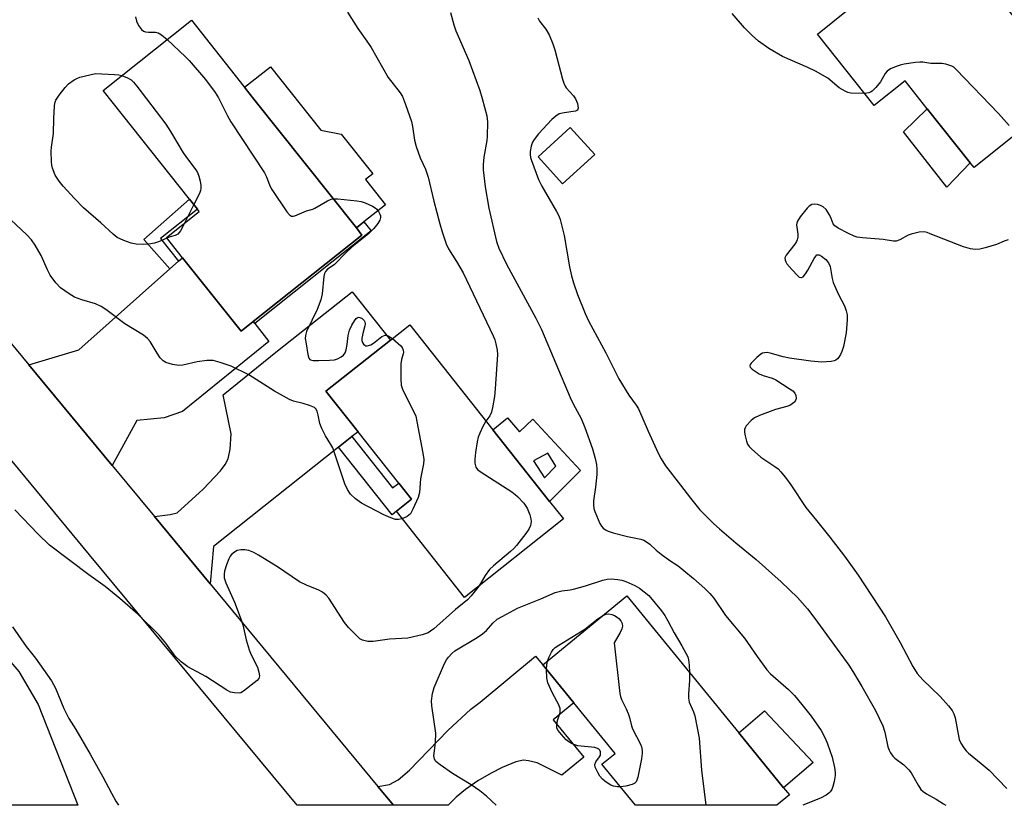
# Model space of a CAD drawing. Units: inches. Extents: x 1285765 to 1291766, y 545449 to 549450.
# Drawn here: x 1288812 to 1289082, y 545450 to 545665 of the extents above; entities that cross this region are included whole.
import ezdxf

# ---------------------------------------------------------------- set-up
doc = ezdxf.new("R2010")
doc.units = ezdxf.units.IN
doc.header["$MEASUREMENT"] = 0
for name, color, linetype in [('BLDG-Footprint', 5, 'Continuous'), ('CULTRL-Pad', 6, 'Continuous'), ('TRANS-Driveway', 251, 'Continuous'), ('TRANS-Non Street Sidewalk', 7, 'Continuous'), ('TRANS-Road', 130, 'Continuous'), ('Undefined', 1, 'Continuous')]:
    doc.layers.add(name, color=color, linetype=linetype)

msp = doc.modelspace()

# ---------------------------------------------------------------- linework, layer by layer
at = {"layer": 'BLDG-Footprint'}
for points, elevation in [([(1289060.41, 545688.87), (1289071.56, 545674.9), (1289073.46, 545676.41), (1289075.35, 545677.92), (1289100.72, 545646.15), (1289073.84, 545624.69), (1289072.78, 545626.01), (1289060.97, 545640.8), (1289054.85, 545648.47), (1289046.4, 545641.72), (1289030.77, 545661.3), (1289039.22, 545668.04), (1289029.99, 545679.61), (1289032.67, 545681.75), (1289053.08, 545698.05)], 486.48), ([(1288875.75, 545582.4), (1288872.39, 545579.73), (1288856.33, 545599.93), (1288851.9, 545605.5), (1288860.91, 545612.66), (1288860.44, 545613.25), (1288858.24, 545616.02), (1288834.51, 545645.86), (1288858.74, 545665.13), (1288875.95, 545643.49), (1288904.1, 545608.09), (1288905.63, 545606.16)], 492.78), ([(1288969.57, 545628.27), (1288960.77, 545620.25), (1288954.01, 545627.66), (1288962.81, 545635.68)], 485.46), ([(1288960.98, 545528.19), (1288933.81, 545506.67), (1288915.08, 545530.32), (1288919.23, 545533.61), (1288915.72, 545538.04), (1288904.55, 545552.15), (1288895.74, 545563.28), (1288913.46, 545577.31), (1288918.76, 545581.51), (1288941.57, 545552.71), (1288957.15, 545533.03)], 490.73), ([(1289023.12, 545452.41), (1289019.65, 545449.57), (1288980.78, 545449.58), (1288971.56, 545460.86), (1288975.17, 545463.81), (1288963.83, 545477.68), (1288955.3, 545488.12), (1288978.44, 545507.05), (1289009.2, 545469.44), (1289021.49, 545454.4)], 490.64)]:
    msp.add_lwpolyline(points, close=True, dxfattribs=dict(at, elevation=elevation))
at = {"layer": 'CULTRL-Pad'}
for points in [[(1288906.18, 545609.75), (1288904.1, 545608.1), (1288875.95, 545643.49), (1288873.38, 545646.72), (1288880.48, 545652.36), (1288894.32, 545634.96), (1288899.94, 545633.82), (1288908.6, 545622.93), (1288906.63, 545621.36), (1288912.11, 545614.47)], [(1289072.78, 545626.01), (1289066.31, 545619.32), (1289054.43, 545634.51), (1289060.97, 545640.8)], [(1289029.61, 545461.35), (1289021.49, 545454.4), (1289009.2, 545469.44), (1289016.21, 545475.55)]]:
    msp.add_lwpolyline(points, close=True, dxfattribs=at)
for points in [[(1288945.62, 545555.92, 0), (1288948.88, 545552.08, 0), (1288952.58, 545555.56, 0), (1288965.69, 545541.54, 0), (1288957.15, 545533.03, 0), (1288941.57, 545552.71, 0)], [(1288952.75, 545544.14, 0), (1288955.74, 545539.46, 0), (1288958.87, 545542.71, 0), (1288956.66, 545546.23, 0)]]:
    msp.add_polyline3d(points, close=True, dxfattribs=at)
at = {"layer": 'TRANS-Driveway'}
for points in [[(1288875.75, 545582.4), (1288876.17, 545581.86), (1288880.07, 545576.88), (1288856.33, 545557.69), (1288851.3, 545555.92), (1288843.73, 545555.19), (1288836.99, 545542.88), (1288814.06, 545570.54), (1288827.85, 545574.66), (1288852.85, 545596.85), (1288855.24, 545598.97), (1288856.33, 545599.93), (1288872.39, 545579.73)], [(1288902.87, 545550.82), (1288899.2, 545547.91), (1288864.8, 545520.67), (1288863.95, 545510.34), (1288848.63, 545528.83), (1288852.93, 545529.42), (1288854.89, 545529.86), (1288862.02, 545536.37), (1288866.79, 545541.42), (1288868.05, 545543.11), (1288868.85, 545544.67), (1288869.4, 545547.32), (1288869.71, 545551.6), (1288867.48, 545562.27), (1288882.45, 545574.38), (1288902.93, 545590.6), (1288913.46, 545577.31), (1288895.74, 545563.28), (1288904.55, 545552.15)], [(1288914.3, 545449.58), (1288910.03, 545454.73), (1288913.15, 545455.3), (1288915.59, 545456.58), (1288918.69, 545459.24), (1288929.19, 545470.07), (1288935.56, 545475.99), (1288938.07, 545477.86), (1288953.31, 545490.56), (1288955.3, 545488.12), (1288963.83, 545477.68), (1288958.2, 545473.07), (1288966.59, 545462.81), (1288960.52, 545457.85), (1288953.81, 545461.23), (1288951.41, 545461.8), (1288949.98, 545461.97), (1288947.9, 545461.53), (1288944.14, 545459.95), (1288941.12, 545458.43), (1288937.48, 545456.25), (1288934.03, 545453.88), (1288931.47, 545451.83), (1288929.33, 545449.58)]]:
    msp.add_lwpolyline(points, close=True, dxfattribs=at)
at = {"layer": 'TRANS-Non Street Sidewalk'}
for points in [[(1288855.24, 545598.97), (1288852.85, 545596.85), (1288845.7, 545604.9), (1288858.24, 545616.02), (1288860.44, 545613.25), (1288850.29, 545605.19)], [(1288876.17, 545581.86), (1288875.75, 545582.4), (1288905.63, 545606.16), (1288904.1, 545608.1), (1288906.18, 545609.75), (1288908.14, 545607.29)], [(1288899.2, 545547.91), (1288902.87, 545550.82), (1288914.04, 545536.71), (1288915.72, 545538.04), (1288919.23, 545533.61), (1288915.08, 545530.32), (1288913.88, 545529.37)]]:
    msp.add_lwpolyline(points, close=True, dxfattribs=at)
at = {"layer": 'TRANS-Road'}
for points in [[(1288675.24, 545737.44), (1288689.25, 545720.63), (1288719.62, 545684.18), (1288733.79, 545667.18), (1288769.91, 545623.83), (1288814.06, 545570.54), (1288836.99, 545542.88), (1288848.63, 545528.83), (1288863.95, 545510.34), (1288910.03, 545454.73), (1288914.3, 545449.58), (1288887.78, 545449.59), (1288830.74, 545518.3), (1288615.2, 545779.24), (1288612.48, 545782.48), (1288630.61, 545791)], [(1288577.75, 545712.25), (1288616.25, 545740.37), (1288694.12, 545635.16), (1288766.03, 545542.65), (1288806.83, 545491.48), (1288811.32, 545486.29), (1288816.61, 545477.26), (1288827.58, 545449.59), (1288795.79, 545449.6), (1288771.05, 545478.54), (1288757.95, 545493.67), (1288739.71, 545512.51), (1288720.2, 545529.57), (1288707.04, 545543.16), (1288695.71, 545556.55), (1288639.33, 545628.5)]]:
    msp.add_lwpolyline(points, close=True, dxfattribs=at)
at = {"layer": 'Undefined'}
msp.add_line((1288859.4, 545614.56, 494), (1288856.83, 545609.42, 494), dxfattribs=at)
for points, elevation in [([(1288901.69, 545667.36), (1288904.46, 545662.84), (1288907, 545659.4), (1288908.19, 545657.61), (1288912.87, 545649.45), (1288916.11, 545645.21), (1288916.72, 545644.21), (1288917.58, 545642.04), (1288919.22, 545637.34), (1288919.51, 545635.92), (1288920.06, 545632.18), (1288920.5, 545630.47), (1288921.59, 545627.36), (1288923.04, 545624.22), (1288923.79, 545622.02), (1288925.4, 545615.41), (1288927.03, 545609.21), (1288927.67, 545607.01), (1288928.75, 545603.72), (1288929.39, 545602.37), (1288931.64, 545598.93), (1288933.4, 545595.77), (1288941.67, 545578.47), (1288942.12, 545577.37), (1288942.45, 545576.25), (1288942.8, 545574.55), (1288942.86, 545573.38), (1288942.27, 545563.89), (1288942.07, 545561.83), (1288941.61, 545559.22), (1288941.19, 545557.52), (1288940.75, 545556.54), (1288939.68, 545555.09)], 490), ([(1288929.94, 545667.28), (1288930.83, 545663.91), (1288931.43, 545662.27), (1288934.95, 545654.07), (1288937.97, 545645.85), (1288938.65, 545643.68), (1288939.9, 545638.93), (1288940.08, 545637.23), (1288940.06, 545633.2), (1288939.92, 545632.07), (1288939.08, 545627.58), (1288938.91, 545625.52), (1288938.93, 545624.05), (1288939.52, 545619.42), (1288940.45, 545613.55), (1288942.6, 545604.36), (1288943.27, 545602.58), (1288945.38, 545598.16), (1288953.36, 545583.35), (1288954.94, 545580.2), (1288962.8, 545561.51), (1288963.62, 545559.83), (1288965.84, 545555.76), (1288966.89, 545553.35), (1288968.94, 545547.48), (1288969.72, 545544.79), (1288970.08, 545543.17), (1288970.19, 545541.89), (1288970.12, 545540.44), (1288969.77, 545536.93), (1288969.25, 545533.15), (1288969.21, 545532.04), (1288969.34, 545531.08), (1288969.59, 545530.23), (1288970.95, 545526.92), (1288971.41, 545526.21), (1288971.93, 545525.64), (1288972.53, 545525.17), (1288973.26, 545524.8), (1288974.63, 545524.37), (1288978.57, 545523.37), (1288982.27, 545522.67), (1288983.07, 545522.37), (1288983.82, 545521.95), (1288984.75, 545521.27), (1288986.48, 545519.63), (1288987.85, 545518.54), (1288990.19, 545516.79), (1288992.48, 545515.28), (1288994.08, 545514.04), (1288996.77, 545511.84), (1288999.86, 545509.11), (1289001.22, 545507.72), (1289002.31, 545506.48), (1289005.53, 545501.67), (1289010.71, 545495.47), (1289014.19, 545490.46), (1289016.92, 545486.74), (1289017.93, 545485.69), (1289022.79, 545481.4), (1289024.44, 545479.71), (1289026.54, 545477.25), (1289029.09, 545474.03), (1289031.81, 545470.06), (1289032.94, 545467.99), (1289033.57, 545466.47), (1289034.8, 545462.78), (1289035.47, 545459.97), (1289035.69, 545458.56), (1289035.68, 545457.72), (1289035.39, 545456.07), (1289035.04, 545454.71), (1289034.71, 545453.95), (1289034.25, 545453.28), (1289033.88, 545452.89), (1289033.18, 545452.37), (1289031.59, 545451.57), (1289026.81, 545449.57)], 488), ([(1289043.75, 545645.04), (1289039.99, 545645.15), (1289039.17, 545645.33), (1289038.42, 545645.63), (1289036.77, 545646.58), (1289033.61, 545649.19), (1289030.28, 545651.13), (1289028.17, 545652.19), (1289021.19, 545655.14), (1289017.39, 545657.35), (1289014.59, 545659.39), (1289012.81, 545660.92), (1289010.71, 545663.04), (1289007.31, 545667.02)], 486), ([(1288843.4, 545666.05), (1288843.63, 545664.92), (1288844.23, 545663.69), (1288845.02, 545662.59), (1288845.6, 545662.1), (1288846.11, 545661.93), (1288846.95, 545661.84), (1288848.85, 545661.84), (1288849.61, 545661.71), (1288850.57, 545661.13), (1288852.06, 545659.81)], 492), ([(1288953.99, 545665.77), (1288954.42, 545664.86), (1288956.19, 545662.64), (1288957.05, 545661.09), (1288958.03, 545658.67), (1288958.6, 545657.02), (1288960.72, 545648.94), (1288961.06, 545647.85), (1288961.42, 545647.05), (1288961.74, 545646.56), (1288963.77, 545644.36), (1288964.34, 545643.57), (1288964.84, 545642.3), (1288965.02, 545641), (1288964.83, 545640.43), (1288964.26, 545640.13), (1288961.17, 545639.75), (1288959.83, 545639.4), (1288958.87, 545638.81), (1288957.77, 545637.88), (1288954.09, 545633.93), (1288952.9, 545632.37), (1288952.52, 545631.66), (1288952.15, 545630.56), (1288951.86, 545629.13), (1288951.82, 545628.27), (1288951.96, 545627.43), (1288952.21, 545626.6), (1288954.11, 545621.4), (1288955.07, 545619.6), (1288959.09, 545612.64), (1288959.71, 545611.43), (1288960.13, 545610.4), (1288961.18, 545606.05), (1288962.66, 545597.43), (1288963.22, 545594.94), (1288963.77, 545593.05), (1288964.89, 545589.82), (1288966.93, 545584.64), (1288967.92, 545582.58), (1288972.62, 545573.83), (1288976.22, 545566.7), (1288978.93, 545562.2), (1288981.01, 545559.41), (1288981.62, 545558.44), (1288984.28, 545552.29), (1288987, 545546.28), (1288987.81, 545544.73), (1288988.99, 545542.79), (1288993.19, 545537.43), (1288995.86, 545533.86), (1288998.45, 545530.74), (1288999.63, 545529.47), (1289002.3, 545526.87), (1289003.83, 545525.5), (1289008.32, 545521.62), (1289013.99, 545517.09), (1289020.85, 545510.96), (1289025.29, 545506.65), (1289028.01, 545503.54), (1289030.04, 545500.88), (1289039.37, 545488.01), (1289040.49, 545486.29), (1289042.96, 545482.18), (1289046.71, 545475.61), (1289048.71, 545471.39), (1289049.33, 545469.63), (1289050.12, 545465.61), (1289050.47, 545464.68), (1289050.84, 545464), (1289051.5, 545463.1), (1289052.07, 545462.48), (1289054.53, 545460.66), (1289055.93, 545459.33), (1289056.57, 545458.44), (1289058.47, 545455.05), (1289059.23, 545453.93), (1289059.84, 545453.35), (1289060.75, 545452.69), (1289063.43, 545451.22), (1289065.44, 545449.98), (1289066.08, 545449.57)], 486), ([(1288852.06, 545659.81), (1288857.14, 545655.11), (1288858.17, 545654.04), (1288862.64, 545648.87), (1288865.27, 545645.3), (1288866.21, 545643.82), (1288868.71, 545638.89), (1288869.62, 545637.27), (1288878.87, 545623.21), (1288879.41, 545622.16), (1288880.34, 545619.67), (1288880.89, 545618.64), (1288884.99, 545612.57), (1288885.68, 545611.7), (1288886.27, 545611.31), (1288886.7, 545611.3), (1288887.18, 545611.42), (1288890.38, 545612.82), (1288892.11, 545613.28), (1288892.64, 545613.49), (1288896.2, 545615.56), (1288897.13, 545615.96), (1288897.73, 545616.1)], 492), ([(1289083.45, 545636.27), (1289080.57, 545639.57), (1289068.9, 545651.63), (1289068.23, 545652.21), (1289067.74, 545652.51), (1289066.1, 545653.08), (1289064.94, 545653.24), (1289061.97, 545653.3), (1289059.73, 545653.6), (1289058.88, 545653.64), (1289057.75, 545653.54), (1289054.65, 545653.06), (1289053.54, 545652.82), (1289052.43, 545652.45), (1289050.84, 545651.78), (1289049.92, 545651.17), (1289049.42, 545650.5), (1289048.14, 545648.22), (1289046.84, 545646.69), (1289045.83, 545645.7), (1289045.39, 545645.39), (1289044.9, 545645.18), (1289043.75, 545645.04)], 486), ([(1288852.04, 545605.33), (1288849.71, 545604.31), (1288848.65, 545603.95), (1288847.06, 545603.62), (1288845.65, 545603.54), (1288843.6, 545603.66), (1288842.16, 545603.93), (1288840.2, 545604.64), (1288838.36, 545605.52), (1288837.26, 545606.35), (1288833.9, 545609.5), (1288829.13, 545613.6), (1288826.61, 545616.16), (1288823.51, 545619.57), (1288822.4, 545620.91), (1288821.31, 545622.59), (1288820.59, 545624.5), (1288820.39, 545625.35), (1288820.3, 545626.22), (1288820.26, 545629.15), (1288820.35, 545630.3), (1288820.84, 545634), (1288820.91, 545638.16), (1288821.11, 545641.58), (1288821.23, 545642.41), (1288821.49, 545643.19), (1288822.43, 545644.6), (1288824.04, 545646.64), (1288825.01, 545647.7), (1288826.57, 545648.8), (1288827.29, 545649.18), (1288828.08, 545649.49), (1288832.38, 545650.49), (1288837.66, 545650.28), (1288838.8, 545650.15), (1288839.65, 545649.95)], 494), ([(1288839.65, 545649.95), (1288841.21, 545649.3), (1288842.19, 545648.73), (1288842.84, 545648.17), (1288843.79, 545647.03), (1288851.77, 545636.61), (1288853.04, 545634.63), (1288856.51, 545628.71), (1288857.94, 545626.67), (1288859.97, 545624.05), (1288860.39, 545623.37), (1288860.8, 545622.31), (1288861.16, 545620.91), (1288861.37, 545619.78), (1288861.39, 545618.95), (1288861.26, 545618.41), (1288860.94, 545617.6), (1288859.4, 545614.56)], 494), ([(1288897.73, 545616.1), (1288899.03, 545616.11), (1288904.26, 545615.55), (1288905.4, 545615.37), (1288906.48, 545615.03), (1288908.55, 545614.1), (1288909.26, 545613.66), (1288909.68, 545613.3), (1288910.19, 545612.64), (1288910.58, 545611.92), (1288910.72, 545611.42), (1288910.72, 545610.93), (1288910.53, 545610.22), (1288910.01, 545609.32), (1288908.85, 545607.97), (1288907.41, 545606.47), (1288902.93, 545602.92), (1288901.07, 545601.14), (1288898.1, 545598.11), (1288897.46, 545597.62), (1288896.14, 545596.8), (1288895.56, 545596.11), (1288895.35, 545595.61), (1288895.18, 545594.78), (1288894.67, 545590.04), (1288894.31, 545588.33), (1288893.28, 545585.68), (1288890.4, 545579.66), (1288890.07, 545578.59), (1288890.06, 545577.75), (1288890.25, 545576.3), (1288890.74, 545573.39), (1288891.04, 545572.36), (1288891.31, 545571.98), (1288891.51, 545571.86), (1288892.25, 545571.69), (1288893.7, 545571.66), (1288896.67, 545571.76), (1288898.05, 545571.93), (1288898.86, 545572.16), (1288899.88, 545572.67), (1288900.55, 545573.15), (1288901.05, 545573.78), (1288901.31, 545574.59), (1288901.54, 545576.06), (1288901.8, 545578.59), (1288902.22, 545580.01), (1288902.83, 545581.37), (1288903.57, 545582.58), (1288904.05, 545583.2), (1288904.6, 545583.56), (1288905.02, 545583.54), (1288905.67, 545583.23), (1288906.22, 545582.72), (1288906.43, 545582.28), (1288906.48, 545581.75), (1288906.43, 545581.18), (1288905.82, 545579.09), (1288905.6, 545577.72), (1288905.63, 545577.2), (1288905.79, 545576.68), (1288906.04, 545576.22), (1288906.38, 545575.87), (1288906.58, 545575.76), (1288907.04, 545575.7), (1288908.07, 545575.97), (1288908.81, 545576.42), (1288911.09, 545578.28), (1288911.98, 545578.67), (1288912.38, 545578.68), (1288912.87, 545578.52), (1288914, 545577.74)], 492), ([(1289083.19, 545604.81), (1289082.1, 545604.43), (1289080.02, 545603.55), (1289076.89, 545602.64), (1289075.45, 545602.3), (1289074.14, 545602.18), (1289072.81, 545602.37), (1289070.93, 545602.94), (1289061.78, 545606.52), (1289060.95, 545606.81), (1289060.1, 545607), (1289058.72, 545606.92), (1289056.51, 545606.43), (1289055.71, 545606.09), (1289053.42, 545604.81), (1289052.41, 545604.49), (1289051.7, 545604.5), (1289048.86, 545604.94), (1289043.2, 545605.38), (1289041.73, 545605.58), (1289040.9, 545605.83), (1289039.31, 545606.57), (1289036.44, 545608.04), (1289035.53, 545608.68), (1289035.09, 545609.27), (1289034.6, 545610.73), (1289034.11, 545611.74), (1289033.16, 545613.14), (1289032.39, 545613.92), (1289031.63, 545614.28), (1289030.81, 545614.51), (1289029.98, 545614.63), (1289029.21, 545614.55), (1289028.55, 545614.12), (1289027.96, 545613.49), (1289026.08, 545611.16), (1289025.28, 545609.97), (1289025.08, 545609.46), (1289025.04, 545608.92), (1289025.42, 545606.35), (1289025.4, 545605.57), (1289025.24, 545604.86), (1289025.02, 545604.37), (1289024.54, 545603.65), (1289022.16, 545600.65), (1289021.86, 545599.92), (1289021.9, 545599.23), (1289022.06, 545598.78), (1289022.36, 545598.29), (1289023.72, 545596.68), (1289025.36, 545594.94), (1289025.78, 545594.62), (1289026.19, 545594.46), (1289026.45, 545594.48), (1289026.83, 545594.71), (1289027.53, 545595.51), (1289028.15, 545596.49), (1289029.85, 545599.7), (1289030.32, 545600.37), (1289030.66, 545600.68), (1289030.85, 545600.76), (1289031.26, 545600.71), (1289031.94, 545600.33), (1289033.09, 545599.43), (1289033.85, 545598.56), (1289034.25, 545597.48), (1289034.85, 545594.26), (1289035.15, 545593.12), (1289036.58, 545589.83), (1289038.2, 545586.71), (1289038.67, 545585.37), (1289038.92, 545584.27), (1289038.97, 545582.83), (1289038.64, 545579.32), (1289037.92, 545575.56), (1289037.52, 545574.15), (1289037.13, 545573.35), (1289036.65, 545572.61), (1289036.29, 545572.18), (1289035.86, 545571.83), (1289035.38, 545571.63), (1289034.56, 545571.47), (1289031.97, 545571.28), (1289029.01, 545571.48), (1289023.1, 545572.36), (1289021.36, 545572.7), (1289017.83, 545573.76), (1289017.01, 545573.88), (1289016.21, 545573.84), (1289015.7, 545573.7), (1289015.23, 545573.45), (1289014.14, 545572.55), (1289012.55, 545570.96), (1289012.28, 545570.57), (1289012.19, 545570.2), (1289012.34, 545569.84), (1289012.88, 545569.33), (1289014.8, 545568.05), (1289015.85, 545567.57), (1289018.33, 545566.81), (1289019.38, 545566.38), (1289023.06, 545564.02), (1289023.98, 545563.33), (1289024.55, 545562.73), (1289024.86, 545562.05), (1289024.96, 545561.33), (1289024.89, 545560.89), (1289024.48, 545560.29), (1289023.88, 545559.79), (1289023.18, 545559.38), (1289022.37, 545559.08), (1289019.28, 545558.22), (1289014.82, 545556.59), (1289013.5, 545555.96), (1289012.58, 545555.22), (1289011.18, 545553.73), (1289010.89, 545553.26), (1289010.75, 545552.78), (1289010.75, 545552.04), (1289010.92, 545551.03), (1289011.29, 545549.52), (1289011.58, 545548.77), (1289012.07, 545548.1), (1289012.67, 545547.48), (1289015.25, 545545.14), (1289019.1, 545542.63), (1289019.95, 545541.95), (1289020.72, 545541.17), (1289022.29, 545539.2), (1289023.47, 545537.55), (1289027.61, 545531.32), (1289030.55, 545527.8), (1289034.2, 545523.23), (1289038.18, 545517.97), (1289041.96, 545512.74), (1289049.51, 545501.36), (1289053.56, 545494.25), (1289057.02, 545487.68), (1289058.19, 545485.8), (1289059.79, 545484), (1289064.49, 545479.41), (1289066.82, 545476.89), (1289067.81, 545475.6), (1289068.27, 545474.72), (1289068.61, 545473.61), (1289069.73, 545467.62), (1289070.2, 545466.59), (1289070.98, 545465.39), (1289071.68, 545464.48), (1289072.27, 545463.89), (1289075.8, 545461.08), (1289078, 545459.22), (1289082.87, 545454.21)], 484), ([(1288856.83, 545609.42), (1288855.73, 545607.27), (1288855.06, 545606.39), (1288854.33, 545606), (1288852.94, 545605.65), (1288852.04, 545605.33)], 494), ([(1288914, 545577.74), (1288916.3, 545575.71), (1288916.65, 545575.25), (1288916.94, 545574.52), (1288917.02, 545574), (1288916.97, 545573.49), (1288916.5, 545571.96), (1288916.35, 545570.81), (1288916.3, 545566.66), (1288916.4, 545564.9), (1288916.54, 545564.34), (1288916.87, 545563.53), (1288919.72, 545558.01), (1288920.4, 545556.38), (1288920.73, 545554.95), (1288922.37, 545546.23), (1288922.61, 545544.49), (1288922.52, 545543.32), (1288921.7, 545539.22), (1288921.4, 545535.49), (1288921.03, 545534.09), (1288919.64, 545530.84), (1288918.93, 545529.59), (1288918.55, 545529.21), (1288918.08, 545528.9), (1288916.7, 545528.27)], 492), ([(1288939.68, 545555.09), (1288938.83, 545553.62), (1288937.97, 545551.76), (1288937.57, 545550.68), (1288937.24, 545549.37), (1288936.78, 545546.48), (1288936.6, 545544.61), (1288936.65, 545543.49), (1288936.93, 545542.39), (1288937.41, 545541.74), (1288938.08, 545541.21), (1288946.77, 545535.61), (1288947.73, 545534.93), (1288948.37, 545534.36), (1288950.07, 545532.5), (1288951.02, 545531.14), (1288951.74, 545529.34), (1288952.01, 545528.27), (1288952.1, 545527.46), (1288951.91, 545526.42), (1288951.47, 545525.41), (1288950.63, 545524.2), (1288948.06, 545520.94), (1288947.32, 545520.09), (1288946.42, 545519.22), (1288941.75, 545515.28), (1288940.7, 545514.28), (1288939.51, 545512.65), (1288937.82, 545509.84)], 490), ([(1288937.82, 545509.84), (1288935.6, 545507.04), (1288934.59, 545505.95), (1288931.29, 545503.37), (1288925.39, 545498.03), (1288924.5, 545497.36), (1288923.79, 545496.93), (1288922.18, 545496.39), (1288918.27, 545495.5), (1288913.15, 545495.14), (1288908.71, 545494.54), (1288907.23, 545494.56), (1288905.81, 545494.92), (1288905.05, 545495.31), (1288904.18, 545496.06), (1288901.94, 545498.4), (1288900.85, 545499.75), (1288896.55, 545506.42), (1288895.8, 545507.24), (1288894.75, 545508.06), (1288893.8, 545508.6), (1288890.38, 545509.98), (1288888.47, 545510.94), (1288882.46, 545515.01), (1288877.22, 545518.24), (1288875.94, 545518.96), (1288874.56, 545519.5), (1288873.44, 545519.75), (1288872.36, 545519.75), (1288871.33, 545519.5), (1288870.62, 545519.09), (1288869.77, 545518.39), (1288869.42, 545517.98), (1288869, 545517.23), (1288868.37, 545515.58), (1288867.85, 545513.89), (1288867.73, 545513.06), (1288867.8, 545512.02), (1288868.23, 545510.67), (1288870.59, 545505.32), (1288872.43, 545500.49), (1288872.86, 545499.13), (1288873.82, 545495), (1288874.61, 545492.26), (1288875.15, 545490.92), (1288876.88, 545487.48), (1288877.31, 545486.14), (1288877.49, 545485.11), (1288877.32, 545484.41), (1288876.82, 545483.8), (1288873.11, 545480.89), (1288872.38, 545480.48), (1288871.87, 545480.35), (1288870.56, 545480.41), (1288869.51, 545480.65), (1288868.47, 545481.15), (1288862.74, 545484.94), (1288857.74, 545487.58), (1288855.93, 545488.94), (1288854.3, 545490.49), (1288851.74, 545494.05), (1288849.91, 545496.26), (1288844.12, 545501.94), (1288839.12, 545506.34), (1288835.05, 545509.63), (1288830.59, 545512.82), (1288819.74, 545521.04), (1288816.68, 545523.98), (1288810.28, 545530.71)], 490), ([(1288942.54, 545449.58), (1288939.82, 545452.1), (1288938.01, 545453.53), (1288935.67, 545455.21), (1288930.48, 545458.31), (1288927.07, 545460.67), (1288925.96, 545461.58), (1288925.53, 545462.21), (1288925.36, 545463.16), (1288925.86, 545466.74), (1288925.94, 545469.39), (1288924.84, 545476.84), (1288924.74, 545478.28), (1288925.02, 545480.25), (1288925.5, 545481.92), (1288928.34, 545488.5), (1288928.89, 545489.55), (1288929.38, 545490.23), (1288930.3, 545491.26), (1288931.18, 545491.98), (1288937.3, 545495.63), (1288938.76, 545496.62), (1288939.86, 545497.55), (1288941.62, 545499.62), (1288942.8, 545500.65), (1288944.29, 545501.53), (1288948.39, 545503.69), (1288954.74, 545506.27), (1288958.67, 545508.04), (1288960.56, 545508.48), (1288962.88, 545508.75), (1288963.72, 545508.92), (1288967.04, 545509.87), (1288971.82, 545511.43), (1288972.97, 545511.69), (1288974.14, 545511.74), (1288975.91, 545511.61), (1288977.06, 545511.36), (1288978.17, 545510.99), (1288980.57, 545509.9), (1288981.85, 545509.21), (1288984.43, 545507.17), (1288987.92, 545502.97), (1288988.86, 545501.67), (1288989.69, 545500.26), (1288991.37, 545496.89), (1288993.54, 545493.34), (1288994.66, 545491.34), (1288995.14, 545490.31), (1288995.38, 545489.48), (1288995.55, 545488.01), (1288995.64, 545486.01)], 490), ([(1288956.59, 545489.18), (1288957.06, 545490.37), (1288957.71, 545491.64), (1288958.17, 545492.34), (1288958.76, 545492.93), (1288959.7, 545493.57), (1288966.84, 545497.96), (1288970.45, 545500.78), (1288972.01, 545501.79)], 492), ([(1288972.01, 545501.79), (1288972.75, 545502.05), (1288973.47, 545502.12), (1288974.27, 545501.97), (1288975.05, 545501.67), (1288975.76, 545501.25), (1288976.2, 545500.86), (1288976.76, 545500.18), (1288977.16, 545499.45), (1288977.25, 545498.78), (1288977.06, 545498.03), (1288976.55, 545496.99), (1288974.91, 545494.15), (1288976.52, 545480.31), (1288976.69, 545479.45), (1288976.97, 545478.64), (1288978.27, 545476.09), (1288978.82, 545474.74), (1288979.18, 545473.63), (1288979.71, 545471.35), (1288979.98, 545470.53), (1288982.18, 545466.35), (1288982.44, 545465.62), (1288982.64, 545464.58), (1288982.65, 545463.75), (1288982.42, 545462.29), (1288981.4, 545457.29), (1288981.16, 545456.47), (1288980.93, 545455.99), (1288980.58, 545455.63), (1288979.85, 545455.29), (1288978.12, 545454.86), (1288976.65, 545454.63)], 492), ([(1288809.59, 545498.53), (1288813.39, 545493.14), (1288815.92, 545489.94), (1288820.28, 545483.77), (1288821.41, 545481.71), (1288823.71, 545476.14), (1288825.04, 545473.36), (1288826.96, 545470.37), (1288830.93, 545463.57), (1288834.44, 545457.35), (1288836.78, 545452.86), (1288838, 545450.69), (1288838.72, 545449.59)], 490), ([(1288956.31, 545486.88), (1288956.4, 545488.18), (1288956.59, 545489.18)], 492), ([(1288976.65, 545454.63), (1288975.83, 545454.66), (1288974.78, 545454.86), (1288974.03, 545455.11), (1288973.28, 545455.51), (1288972.34, 545456.18), (1288971.73, 545456.75), (1288971.03, 545457.6), (1288970.43, 545458.58), (1288969.7, 545460.07), (1288969.6, 545460.79), (1288969.9, 545461.49), (1288970.92, 545462.86), (1288971.15, 545463.35), (1288971.21, 545463.81), (1288971.15, 545464.27), (1288970.97, 545464.69), (1288970.73, 545464.97), (1288970.36, 545465.2), (1288969.58, 545465.43), (1288964.97, 545465.94), (1288964.15, 545466.13), (1288963.38, 545466.43), (1288962.43, 545466.95), (1288961.78, 545467.51), (1288960.41, 545468.98), (1288959.54, 545470.08), (1288959.2, 545470.79), (1288959.15, 545471.54), (1288959.4, 545472.84), (1288960.07, 545475.02), (1288960.08, 545476.16), (1288959.72, 545477.18), (1288957.99, 545480.4), (1288956.7, 545483.2), (1288956.39, 545484.6), (1288956.31, 545486.88)], 492), ([(1288995.64, 545486.01), (1288995.67, 545483.85), (1288995.34, 545480.13), (1288995.34, 545479), (1288995.57, 545477.91), (1288996.72, 545475.26), (1288997.09, 545474.15), (1288998.28, 545467.97), (1288998.91, 545459.25), (1289000.09, 545449.57)], 490)]:
    msp.add_lwpolyline(points, dxfattribs=dict(at, elevation=elevation))
msp.add_polyline3d([(1288916.7, 545528.27, 492), (1288915.69, 545528, 492), (1288914.88, 545528.06, 492), (1288913.53, 545528.53, 492), (1288911.65, 545529.37, 492), (1288905.48, 545532.53, 492), (1288903.87, 545533.68, 492), (1288902.44, 545535.02, 492), (1288901.67, 545536.24, 492), (1288900.94, 545537.84, 492), (1288897.6, 545547.7, 492), (1288897.11, 545548.65, 492), (1288895.62, 545550.98, 492), (1288894.56, 545553.07, 492), (1288894.06, 545554.42, 492), (1288893.63, 545556.69, 492), (1288893.34, 545557.77, 492), (1288892.97, 545558.45, 492), (1288892.56, 545558.78, 492), (1288891.24, 545559.34, 492), (1288889.51, 545559.86, 492), (1288886.77, 545560.56, 492), (1288885.71, 545560.97, 492), (1288881.62, 545563.25, 492), (1288874.53, 545567.78, 492), (1288869.69, 545570.15, 492), (1288866.68, 545571.17, 492), (1288864.74, 545571.68, 492), (1288863.88, 545571.74, 492), (1288863, 545571.69, 492), (1288860.36, 545571.36, 492), (1288856.41, 545570.42, 492), (1288855.28, 545570.29, 492), (1288853.6, 545570.57, 492), (1288851.71, 545571.19, 492), (1288851, 545571.62, 492), (1288850.2, 545572.47, 492), (1288849.33, 545573.68, 492), (1288847.44, 545576.93, 492), (1288846.68, 545577.77, 492), (1288845.59, 545578.7, 492), (1288840.49, 545581.81, 492), (1288835.23, 545585.75, 492), (1288833.99, 545586.57, 492), (1288832.39, 545587.29, 492), (1288828.66, 545588.33, 492), (1288826.59, 545589.12, 492), (1288825.13, 545589.97, 492), (1288822.82, 545591.68, 492), (1288821.48, 545593.06, 492), (1288819.99, 545595.18, 492), (1288819.21, 545596.64, 492), (1288817.46, 545600.57, 492), (1288815.81, 545603.38, 492), (1288814.83, 545604.82, 492), (1288813.57, 545606.19, 492), (1288807.66, 545611.67, 492)], dxfattribs=at)

doc.saveas('drawing.dxf')
